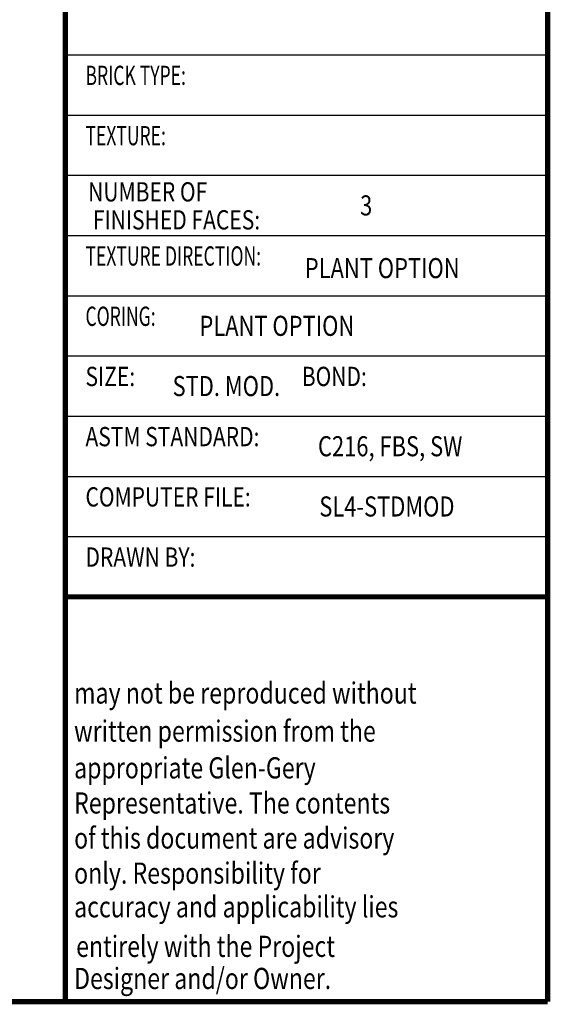
# Model space of a CAD drawing. Extents: x -2.6 to 37, y 1 to 30.7.
# Drawn here: x 28.9 to 37, y 1 to 16.1 of the extents above; entities that cross this region are included whole.
import ezdxf

# ---------------------------------------------------------------- set-up
doc = ezdxf.new("R2010")
doc.units = 0
doc.layers.add('TITLE', color=7, linetype='CONTINUOUS')
doc.layers.add('TITLE2', color=7, linetype='CONTINUOUS')
doc.styles.add('GG', font='txt', dxfattribs={"height": 0.007812})
doc.styles.add('GGATT', font='txt')
doc.styles.add('SIMPLEX', font='txt')

# ---------------------------------------------------------------- blocks, each defined once
blk = doc.blocks.new('TITLEBLOCK2018')
at = {"layer": 'TITLE'}
for p, q in [((-8.457, 12.557), (-2.618, 12.557)), ((-8.457, 11.828), (-2.618, 11.828)), ((-8.457, 11.099), (-2.618, 11.099)), ((-8.457, 10.369), (-2.618, 10.369)), ((-8.457, 9.64), (-2.618, 9.64)), ((-8.457, 8.911), (-2.618, 8.911)), ((-8.457, 8.181), (-2.618, 8.181)), ((-8.457, 7.452), (-2.618, 7.452)), ((-8.457, 6.723), (-2.618, 6.723))]:
    blk.add_line(p, q, dxfattribs=at)
at = {"layer": 'TITLE', "const_width": 0.0644}
for points in [[(-8.457, 24.428), (-8.457, 1.089)], [(-2.618, 1.089), (-2.618, 24.428)], [(-8.457, 5.993), (-2.618, 5.993)], [(-33.757, 1.089), (-2.618, 1.089)]]:
    blk.add_lwpolyline(points, dxfattribs=at)
at = {"layer": 'TITLE'}
for s, height, style, width, p in [('BRICK TYPE:', 0.23339, 'GG', 0.667109, (-8.214, 12.193)), ('TEXTURE:', 0.2334, 'GG', 0.667109, (-8.214, 11.463)), ('NUMBER OF', 0.2334, 'SIMPLEX', 0.800531, (-8.182, 10.782)), ('FINISHED FACES:', 0.23339, 'SIMPLEX', 0.800531, (-8.125, 10.443)), ('TEXTURE DIRECTION:', 0.23339, 'GG', 0.667109, (-8.214, 10.005)), ('CORING:', 0.2334, 'GG', 0.667109, (-8.214, 9.275)), ('SIZE:', 0.2334, 'SIMPLEX', 0.800531, (-8.214, 8.546)), ('BOND:', 0.2334, 'SIMPLEX', 0.800531, (-5.595, 8.546)), ('ASTM STANDARD:', 0.23339, 'SIMPLEX', 0.800531, (-8.214, 7.817)), ('COMPUTER FILE:', 0.23339, 'SIMPLEX', 0.800531, (-8.214, 7.087)), ('DRAWN BY:', 0.2334, 'SIMPLEX', 0.800531, (-8.214, 6.358)), ('may not be reproduced without', 0.25673, 'SIMPLEX', 0.800531, (-8.352, 4.7)), ('written permission from the', 0.25673, 'SIMPLEX', 0.800531, (-8.352, 4.238)), ('appropriate Glen-Gery ', 0.25673, 'SIMPLEX', 0.800531, (-8.352, 3.793)), ('Representative. The contents ', 0.25673, 'SIMPLEX', 0.800531, (-8.352, 3.368)), ('of this document are advisory ', 0.25673, 'SIMPLEX', 0.800531, (-8.352, 2.943)), ('only. Responsibility for ', 0.25673, 'SIMPLEX', 0.800531, (-8.352, 2.518)), ('accuracy and applicability lies ', 0.25673, 'SIMPLEX', 0.800531, (-8.352, 2.11)), ('entirely with the Project ', 0.25673, 'SIMPLEX', 0.800531, (-8.327, 1.631)), ('Designer and/or Owner.', 0.25673, 'SIMPLEX', 0.800531, (-8.352, 1.242))]:
    blk.add_text(s, height=height, dxfattribs=dict(at, style=style, width=width)).set_placement(p)
at = {"layer": 'TITLE2', "style": 'GGATT', "width": 0.800531}
for tag, p, height in [('DWG1', (-8.053, 20.605), 0.365), ('DWG2', (-8.053, 19.997), 0.365), ('PROJ1', (-8.053, 18.783), 0.365), ('PROJ2', (-8.053, 18.175), 0.365), ('PAGE', (-7.24, 17.453), 0.243), ('DATE', (-4.647, 17.453), 0.243), ('CUST', (-6.459, 15.994), 0.243), ('REP', (-6.459, 15.265), 0.243), ('OFFICE', (-6.135, 14.535), 0.243), ('PLANT', (-6.835, 13.806), 0.243), ('BRICK', (-7.894, 12.676), 0.364), ('PROCESS', (-6.572, 12.071), 0.243), ('BURN', (-4.626, 12.071), 0.243), ('TEXT', (-6.835, 11.342), 0.243), ('FACE', (-4.889, 10.613), 0.243), ('TEXTURE', (-5.558, 9.853), 0.243), ('CORING', (-6.835, 9.154), 0.243), ('SIZE', (-7.159, 8.425), 0.243), ('BOND', (-4.564, 8.425), 0.243), ('ASTM', (-5.399, 7.695), 0.243), ('FILE', (-5.383, 6.966), 0.243)]:
    blk.add_attdef(tag, p, '', height=height, dxfattribs=at)

msp = doc.modelspace()

# ---------------------------------------------------------------- block references
at = {"layer": 'TITLE2'}
ref = msp.add_blockref('TITLEBLOCK2018', (40.299, -0.369), dxfattribs=dict(at, xscale=1.27045516588389, yscale=1.27045516588389, zscale=1.27045516588389))
ref.add_attrib('FACE', '3', (34.088, 13.114), dxfattribs={"height": 0.309, "style": 'GGATT', "width": 0.800531})
ref.add_attrib('CORING', 'PLANT OPTION', (31.616, 11.261), dxfattribs={"height": 0.30886, "style": 'GGATT', "width": 0.800531})
ref.add_attrib('SIZE', 'STD. MOD.', (31.203, 10.334), dxfattribs={"height": 0.3089, "style": 'GGATT', "width": 0.800531})
ref.add_attrib('ASTM', 'C216, FBS, SW', (33.44, 9.408), dxfattribs={"height": 0.30886, "style": 'GGATT', "width": 0.800531})
ref.add_attrib('FILE', 'SL4-STDMOD', (33.46, 8.481), dxfattribs={"height": 0.3089, "style": 'GGATT', "width": 0.800531})
ref.add_attrib('TEXTURE', 'PLANT OPTION', (33.237, 12.149), dxfattribs={"height": 0.30886, "style": 'GGATT', "width": 0.800531})

doc.saveas('drawing.dxf')
